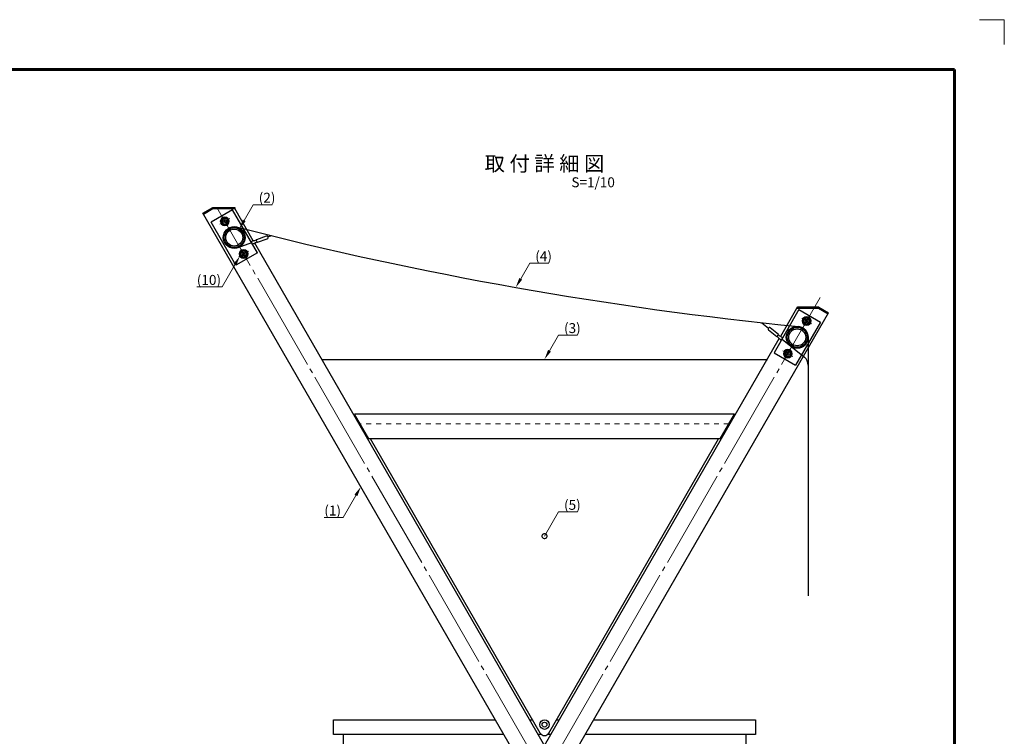
# Model space of a CAD drawing. Extents: x 0 to 420, y 0 to 297.
# Drawn here: x 222 to 420, y 153 to 297 of the extents above; entities that cross this region are included whole.
import ezdxf
from ezdxf.enums import TextEntityAlignment as Align

# ---------------------------------------------------------------- set-up
doc = ezdxf.new("R2010")
doc.units = 0
doc.linetypes.add('CENTER2', pattern=[23, 20, -1, 1, -1])
doc.linetypes.add('DASHED2', pattern=[2, 1, -1])
for name, color, linetype, lineweight in [('中心線', 3, 'CENTER2', 9), ('実線1', 7, 'Continuous', 25), ('実線2', 4, 'Continuous', 15), ('破線', 4, 'DASHED2', 9)]:
    doc.layers.add(name, color=color, linetype=linetype, lineweight=lineweight)
doc.styles.add('MSゴシック', font='MS Gothic.ttf')
doc.styles.add('高さ2MSゴシック', font='MS Gothic.ttf')

# ---------------------------------------------------------------- blocks, each defined once
blk = doc.blocks.new('_DotSmall')
at = {"color": 0, "linetype": 'ByBlock', "const_width": 0.5}
blk.add_lwpolyline([(-0.0625, 0, 1), (0.0625, 0, 1)], format="xyb", close=True, dxfattribs=at)
blk = doc.blocks.new('外枠')
at = {"layer": '実線2'}
for p, q in [((420, 297), (415, 297)), ((420, 292), (420, 297))]:
    blk.add_line(p, q, dxfattribs=at)
blk = doc.blocks.new('A3規格図枠')
at = {"layer": '実線1', "lineweight": 60}
for p, q in [((15, 287), (410, 287)), ((410, 287), (410, 10))]:
    blk.add_line(p, q, dxfattribs=at)
blk.add_blockref('外枠', (0, 0))
at = {"layer": '実線1', "style": 'MSゴシック'}
blk.add_attdef('製品名', text='', height=6, dxfattribs=at).set_placement((296.5, 16), align=Align.MIDDLE_CENTER)
at = {"layer": '実線1', "style": 'MSゴシック', "flags": 8}
for tag, p in [('作図者', (344.5, 19)), ('製作日', (363, 19))]:
    blk.add_attdef(tag, text='', height=2.5, dxfattribs=at).set_placement(p, align=Align.MIDDLE_CENTER)
blk.add_attdef('検図者', text='', height=2.5, dxfattribs=at).set_placement((344.5, 13), align=Align.MIDDLE)

msp = doc.modelspace()

# ---------------------------------------------------------------- linework, layer by layer
for radius in [0.945, 0.48]:
    msp.add_circle((327.44, 155.16), radius)
at = {"layer": '中心線'}
for p, q in [((325.71, 147.97), (261.5, 259.19)), ((262.09, 255.87), (264.08, 257.02)), ((263.66, 255.45), (262.51, 257.44)), ((265.89, 249.29), (267.88, 250.44)), ((266.31, 250.86), (267.46, 248.87)), ((329.18, 147.97), (382.94, 241.1)), ((381.21, 235.8), (379.22, 236.95)), ((379.64, 235.38), (380.79, 237.37)), ((377.41, 229.22), (375.42, 230.37)), ((376.99, 230.79), (375.84, 228.8))]:
    msp.add_line(p, q, dxfattribs=at)
at = {"layer": '実線1', "color": 4, "linetype": 'ByBlock', "lineweight": 9}
for p, q in [((268.81, 259.78), (269.81, 259.78)), ((324.47, 248.01), (325.47, 248.01)), ((262.54, 243.24), (261.54, 243.24)), ((330.27, 233.55), (331.27, 233.55)), ((286.9, 196.84), (285.9, 196.84)), ((330.27, 197.98), (331.27, 197.98))]:
    msp.add_line(p, q, dxfattribs=at)
at = {"layer": '実線1'}
for p, q in [((258.69, 258.06), (260.64, 259.19)), ((322.25, 147.97), (258.69, 258.06)), ((258.79, 257.89), (260.69, 258.99)), ((264.65, 258.74), (260.32, 256.24)), ((260.64, 259.19), (265.08, 259.19)), ((260.69, 258.99), (265.08, 258.99)), ((269.65, 250.08), (264.65, 258.74)), ((265.08, 259.19), (265.08, 258.99)), ((268.82, 252.5), (265.08, 258.99)), ((265.32, 247.58), (260.32, 256.24)), ((268.45, 252.08), (265.73, 251.09)), ((268.45, 252.08), (268.45, 252.08)), ((268.77, 252.48), (268.62, 252.43)), ((268.96, 251.97), (268.81, 251.91)), ((268.94, 252.53), (269.06, 252.55)), ((329.18, 147.97), (269.1, 252.03)), ((269.12, 252.04), (269.22, 252.1)), ((269.41, 252.66), (269.22, 252.59)), ((269.57, 252.24), (269.38, 252.17)), ((272.47, 253.54), (271.79, 253.29)), ((269.65, 250.08), (265.32, 247.58)), ((332.64, 147.97), (384.63, 238.01)), ((378.65, 238.67), (373.65, 230)), ((374.98, 233.3), (378.23, 238.94)), ((378.23, 239.14), (382.68, 239.14)), ((378.23, 239.14), (378.23, 238.94)), ((378.23, 238.94), (382.62, 238.94)), ((378.35, 239.14), (378.35, 239.14)), ((378.35, 239.14), (378.35, 239.14)), ((378.65, 238.67), (382.98, 236.17)), ((382.62, 238.94), (384.53, 237.84)), ((382.68, 239.14), (384.63, 238.01)), ((371.16, 236.04), (372.5, 234.96)), ((382.98, 236.17), (377.98, 227.5)), ((327.44, 150.97), (374.7, 232.83)), ((374.26, 233.24), (374.42, 233.12)), ((374.62, 232.91), (374.54, 233)), ((374.55, 233.59), (374.7, 233.47)), ((374.75, 232.79), (374.87, 232.69)), ((374.95, 233.31), (374.85, 233.37)), ((375.09, 233.22), (375.22, 233.11)), ((375.26, 232.73), (379.77, 229.08)), ((375.26, 232.73), (375.26, 232.73)), ((380.52, 233.09), (380.52, 181.09)), ((373.65, 230), (377.98, 227.5)), ((282.59, 228.66), (372.3, 228.66)), ((292.06, 212.66), (289.17, 217.66)), ((365.71, 217.66), (289.17, 217.66)), ((362.83, 212.66), (365.71, 217.66)), ((290.33, 215.66), (290.1, 215.66)), ((364.79, 215.66), (364.56, 215.66)), ((362.83, 212.66), (292.06, 212.66)), ((284.94, 153.16), (284.94, 156.16)), ((284.94, 156.16), (317.52, 156.16)), ((324.45, 156.16), (325.03, 156.16)), ((329.86, 156.16), (330.44, 156.16)), ((337.37, 156.16), (369.94, 156.16)), ((369.94, 156.16), (369.94, 153.16)), ((319.25, 153.16), (284.94, 153.16)), ((319.25, 153.16), (286.94, 153.16)), ((286.94, 153.16), (286.94, 80.82)), ((326.86, 153.16), (326.18, 153.16)), ((326.86, 153.16), (326.18, 153.16)), ((328.71, 153.16), (328.02, 153.16)), ((328.71, 153.16), (328.02, 153.16)), ((367.94, 153.16), (335.63, 153.16)), ((369.94, 153.16), (335.63, 153.16)), ((367.94, 153.16), (367.94, 80.82))]:
    msp.add_line(p, q, dxfattribs=at)
at = {"layer": '実線1', "lineweight": 15}
for p, q in [((262.78, 256.62), (263.08, 256.8)), ((262.78, 256.27), (262.78, 256.62)), ((263.08, 256.1), (262.78, 256.27)), ((263.08, 256.8), (263.39, 256.62)), ((263.39, 256.27), (263.08, 256.1)), ((263.39, 256.62), (263.39, 256.27)), ((266.88, 250.22), (266.58, 250.04)), ((266.58, 250.04), (266.58, 249.69)), ((267.19, 250.04), (266.88, 250.22)), ((267.19, 249.69), (267.19, 250.04)), ((266.58, 249.69), (266.88, 249.52)), ((266.88, 249.52), (267.19, 249.69)), ((380.22, 236.73), (379.91, 236.55)), ((379.91, 236.55), (379.91, 236.2)), ((379.91, 236.2), (380.22, 236.03)), ((380.52, 236.55), (380.22, 236.73)), ((380.22, 236.03), (380.52, 236.2)), ((380.52, 236.2), (380.52, 236.55)), ((376.11, 229.97), (376.42, 230.14)), ((376.11, 229.62), (376.11, 229.97)), ((376.42, 230.14), (376.72, 229.97)), ((376.72, 229.97), (376.72, 229.62)), ((376.42, 229.44), (376.11, 229.62)), ((376.72, 229.62), (376.42, 229.44))]:
    msp.add_line(p, q, dxfattribs=at)
at = {"layer": '実線1', "color": 2}
for p, q in [((326.58, 153.47), (292.41, 212.66)), ((328.31, 153.47), (362.48, 212.66))]:
    msp.add_line(p, q, dxfattribs=at)
at = {"layer": '実線1', "color": 4, "linetype": 'ByBlock', "lineweight": 9}
for points in [[(266.98, 256.62), (268.81, 259.78)], [(269.81, 259.78), (272.6, 259.78)], [(322.65, 244.85), (324.47, 248.01)], [(325.47, 248.01), (328.26, 248.01)], [(265.1, 247.68), (262.54, 243.24)], [(257.45, 243.24), (261.54, 243.24)], [(328.44, 230.39), (330.27, 233.55)], [(331.27, 233.55), (334.06, 233.55)], [(289.47, 201.28), (286.9, 196.84)], [(283.11, 196.84), (285.9, 196.84)], [(327.44, 193.09), (330.27, 197.98)], [(331.27, 197.98), (334.06, 197.98)]]:
    msp.add_lwpolyline(points, dxfattribs=at)
at = {"layer": '実線1'}
for points in [[(271.79, 253.29), (271.79, 253.29, 0.414214), (271.44, 253.45), (269.44, 252.73, 0.414214), (269.41, 252.66), (269.57, 252.24, 0.414214), (269.63, 252.21), (271.63, 252.94, 0.414214), (271.79, 253.29)], [(372.5, 234.96), (372.5, 234.96, 0.414214), (372.54, 234.57), (374.19, 233.23, 0.414214), (374.26, 233.24), (374.55, 233.59, 0.414214), (374.54, 233.66), (372.89, 235, 0.414214), (372.5, 234.96)]]:
    msp.add_lwpolyline(points, format="xyb", dxfattribs=at)
at = {"layer": '実線1', "lineweight": 15}
for centre, radius in [((263.08, 256.45), 0.9), ((263.08, 256.45), 0.77), ((263.08, 256.45), 0.65), ((263.08, 256.45), 0.563), ((266.88, 249.87), 0.9), ((266.88, 249.87), 0.77), ((266.88, 249.87), 0.65), ((266.88, 249.87), 0.563), ((380.22, 236.38), 0.9), ((380.22, 236.38), 0.77), ((380.22, 236.38), 0.65), ((380.22, 236.38), 0.563), ((376.42, 229.79), 0.9), ((376.42, 229.79), 0.77), ((376.42, 229.79), 0.65), ((376.42, 229.79), 0.563)]:
    msp.add_circle(centre, radius, dxfattribs=at)
at = {"layer": '実線1'}
for centre, radius in [((264.98, 253.16), 2.2), ((264.98, 253.16), 2), ((264.98, 253.16), 1.7), ((378.32, 233.09), 2.2), ((378.32, 233.09), 2), ((378.32, 233.09), 2), ((378.32, 233.09), 1.7), ((378.32, 233.09), 1.7)]:
    msp.add_circle(centre, radius, dxfattribs=at)
for centre, radius, start, end in [((452.81, 983.74), 752.14, 255.5753, 264.33876), ((268.71, 252.17), 0.275, 109.9566, 199.9566), ((268.71, 252.17), 0.275, 199.9566, 289.9566), ((269.11, 251.54), 1, 100.0908, 109.9566), ((268.62, 252.91), 1, 289.9566, 299.8225), ((268.88, 253.53), 1, 280.0908, 289.9566), ((269.72, 251.23), 1, 109.9566, 119.8225), ((378.32, 233.09), 2.2, 0, 81.0523), ((373.79, 232.34), 1, 41.1942, 51.0601), ((375.37, 233.57), 1, 221.1942, 231.0601), ((375.33, 234.24), 1, 231.0601, 240.9259), ((375.05, 232.9), 0.275, 231.0601, 321.0601), ((374.46, 232.44), 1, 51.0601, 60.9259), ((375.05, 232.9), 0.275, 321.0601, 51.0601), ((378.52, 227.52), 2, 0, 51.0601)]:
    msp.add_arc(centre, radius, start, end, dxfattribs=at)
at = {"layer": '実線1', "color": 2}
msp.add_arc((327.44, 153.97), 1, 210, 330, dxfattribs=at)
at = {"layer": '実線1', "color": 252}
for points in [[(260.64, 259.19), (260.64, 259.19), (264.96, 259.19), (264.96, 259.19)], [(382.68, 239.14), (382.68, 239.14), (378.35, 239.14), (378.35, 239.14)], [(378.35, 239.14), (378.35, 239.14), (378.35, 239.14), (378.35, 239.14)]]:
    msp.add_open_spline(points, degree=3, dxfattribs=at)
at = {"layer": '実線1', "color": 4}
for points in [[(267.27, 256.45), (265.98, 254.89), (266.69, 256.79)], [(264.81, 247.85), (266.1, 249.42), (265.39, 247.52)], [(322.94, 244.69), (321.65, 243.12), (322.36, 245.02)], [(328.73, 230.22), (327.44, 228.66), (328.16, 230.56)], [(289.18, 201.45), (290.47, 203.02), (289.76, 201.12)]]:
    msp.add_solid(points, dxfattribs=at)
at = {"layer": '破線'}
msp.add_line((364.56, 215.66), (290.33, 215.66), dxfattribs=at)

# ---------------------------------------------------------------- block references
at = {"layer": '実線1'}
msp.add_blockref('A3規格図枠', (0, 0), dxfattribs=at)
at = {"layer": '実線1', "color": 4, "lineweight": 9, "xscale": 2, "yscale": 2, "zscale": 2, "rotation": 240.0000000000013}
msp.add_blockref('_DotSmall', (327.44, 193.09), dxfattribs=at)

# ---------------------------------------------------------------- texts
at = {"layer": '実線1', "style": '高さ2MSゴシック'}
for s, height, p in [('%%U取 付 詳 細 図', 3, (327.44, 267.66)), ('S=1/10', 2, (337.23, 264.03))]:
    msp.add_text(s, height=height, dxfattribs=at).set_placement(p, align=Align.MIDDLE)
at = {"layer": '実線1', "color": 4, "char_height": 2, "attachment_point": 1, "style": '高さ2MSゴシック'}
for s, insert in [('(2)', (269.91, 262.18)), ('(4)', (325.57, 250.41)), ('(10)', (257.45, 245.64)), ('(3)', (331.37, 235.95)), ('(5)', (331.37, 200.38)), ('(1)', (283.11, 199.24))]:
    msp.add_mtext(s, dxfattribs=dict(at, insert=insert))

doc.saveas('drawing.dxf')
